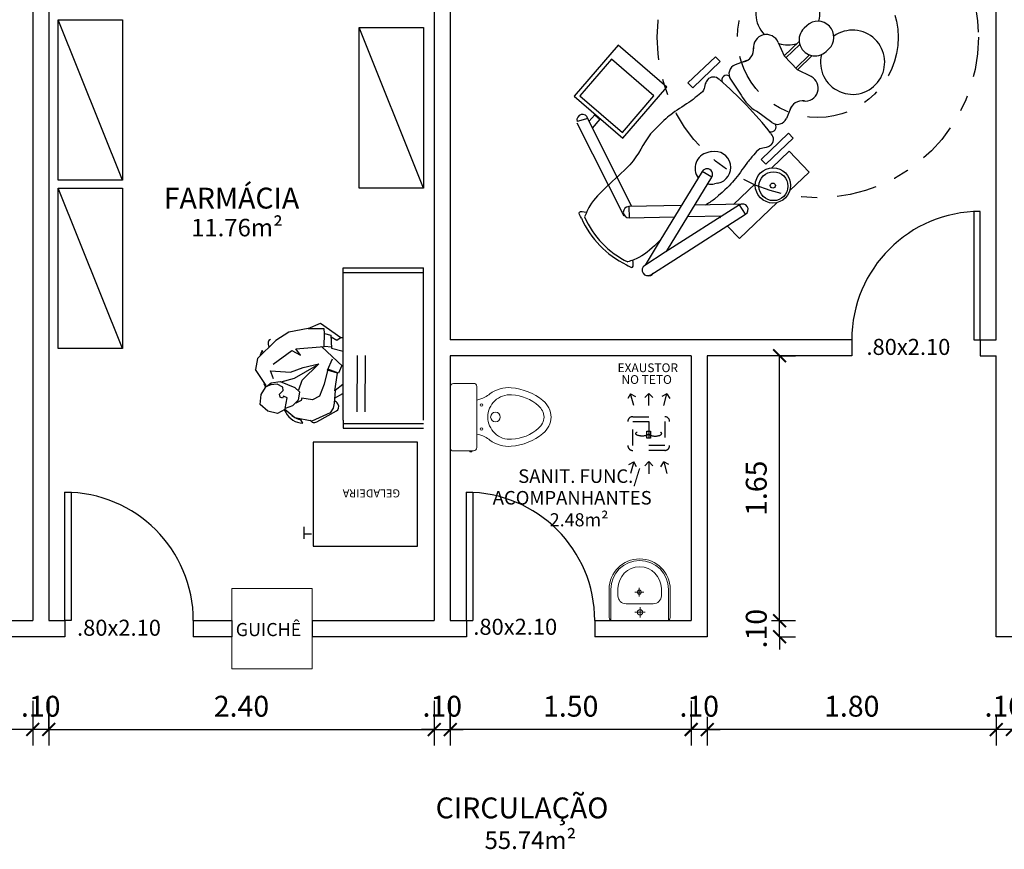
# Model space of a CAD drawing. Extents: x 561781.7 to 561873.2, y 8577889.2 to 8577951.7.
# Drawn here: x 561799.4 to 561805.5, y 8577929 to 8577934.1 of the extents above; entities that cross this region are included whole.
import ezdxf

# ---------------------------------------------------------------- set-up
doc = ezdxf.new("R2010")
doc.units = 0
doc.header["$MEASUREMENT"] = 0
doc.header["$PDMODE"] = 34
doc.header["$PDSIZE"] = 0.2
for name, pattern in [('DASHDOT2', [0.5, 0.25, -0.125, 0, -0.125]), ('HIDDEN', [0.375, 0.25, -0.125]), ('LIN0', [0])]:
    doc.linetypes.add(name, pattern=pattern)
doc.layers.get('0').update_dxf_attribs({"linetype": 'CONTINUOUS'})
doc.layers.get('Defpoints').update_dxf_attribs({"linetype": 'CONTINUOUS'})
for name, color, linetype in [('2', 2, 'CONTINUOUS'), ('3', 3, 'CONTINUOUS'), ('COTA', 2, 'LIN0'), ('DIVISORIA', 3, 'CONTINUOUS'), ('EQUIP', 7, 'CONTINUOUS'), ('EQUIP_I', 13, 'CONTINUOUS'), ('MOBIL', 7, 'CONTINUOUS'), ('MOBILHA', 8, 'CONTINUOUS'), ('painel_ext', 3, 'CONTINUOUS'), ('TEXTO', 3, 'CONTINUOUS'), ('TEXTO-80', 8, 'CONTINUOUS')]:
    doc.layers.add(name, color=color, linetype=linetype)
doc.layers.add('A-LOUCAS', color=2, linetype='CONTINUOUS', lineweight=5)
doc.layers.add('ESQUADRIAS', color=3, linetype='CONTINUOUS', lineweight=25)
doc.styles.add('ARIAL', font='arial.ttf')
doc.styles.add('ROMANS', font='romans.shx', dxfattribs={"height": 0.00775})
doc.styles.get("Standard").update_dxf_attribs({"font": 'romans.shx', "height": 0.13})
doc.dimstyles.new('1-50', dxfattribs={"dimtxt": 0.15, "dimasz": 0.08, "dimexe": 0.1, "dimexo": 0.5, "dimgap": 0.08, "dimtad": 1, "dimzin": 4, "dimdsep": 46, "dimtxsty": 'Standard', "dimblk": 'ARCHTICK', "dimcen": 0.1, "dimclrd": 8, "dimclre": 8, "dimclrt": 256, "dimadec": 0, "dimazin": 1, "dimtfac": 1, "dimtix": 1, "dimtmove": 0, "dimatfit": 0, "dimfxl": 0.2, "dimfxlon": 1, "dimtolj": 1, "dimtzin": 0, "dimarcsym": 1})

# ---------------------------------------------------------------- blocks, each defined once
blk = doc.blocks.new('LAVATÓRIO_LOUÇA_C_TORNEIRA')
for p, q in [((-190, 20), (-190, 195)), ((-180, 2.7), (-180, 195)), ((-135, 155), (-135, 200)), ((2.4, 205), (2.4, 150)), ((135, 200), (135, 155)), ((180, 195), (180, 2.7)), ((190, 195), (190, 20)), ((29.9, 177.5), (-25.1, 177.5)), ((85, 105), (-85, 105)), ((-2.4, 83.5), (-2.4, 20.5)), ((170, 0), (-170, 0)), ((29.1, 52), (-33.9, 52))]:
    blk.add_line(p, q)
for centre, radius in [((2.4, 177.5), 12.5), ((-2.4, 52), 16.5)]:
    blk.add_circle(centre, radius)
for centre, radius, start, end in [((0, 195), 190, 0, 179.99999), ((0, 195), 180, 0, 179.99999), ((0, 200), 135, 0, 180), ((-85, 155), 50, 180, 270), ((85, 155), 50, 270, 0), ((-170, 20), 20, 180, 270), ((170, 20), 20, 270, 0)]:
    blk.add_arc(centre, radius, start, end)
at = {"layer": 'DIVISORIA', "flags": 1}
for tag, p in [('CUSTO', (-144.5, 44.7)), ('QTD', (-144.5, 11.7))]:
    blk.add_attdef(tag, p, '', height=16, dxfattribs=at)
blk = doc.blocks.new('VASO_SANITÁRIO_CONJUNTO')
at = {"linetype": 'Continuous'}
for p, q in [((0, 0), (-190, 0)), ((0, 0), (190, 0)), ((-211.7, -20.2), (-211.7, -145.2)), ((208.3, -20.2), (208.3, -145.2)), ((208.3, -121.5), (213.1, -121.5)), ((213.1, -121.5), (213.1, -135)), ((-1.7, -165.2), (-191.7, -165.2)), ((-1.7, -165.2), (188.3, -165.2)), ((208.3, -135), (213.1, -135)), ((215.1, -123.5), (215.1, -133))]:
    blk.add_line(p, q, dxfattribs=at)
for centre, radius in [((-76.7, -194.5), 7.5), ((73.3, -194.5), 7.5), ((-1.7, -281.4), 30)]:
    blk.add_circle(centre, radius, dxfattribs=at)
for centre, radius, start, end in [((-190.2, -20.2), 20, 90, 180), ((189.8, -20.2), 20, 0, 90), ((213.1, -123.5), 2, 0, 90), ((-191.7, -145.2), 20, 180, 270), ((-249.4, -143.5), 143.2, 329.99994, 351.29603), ((246, -143.5), 143.2, 188.70397, 210.00006), ((188.3, -145.2), 20, 270, 0), ((213.1, -133), 2, 270, 0), ((-331, -105.8), 232.9, 322.65058, 332.00982), ((-1.7, -372.7), 138.9, 89.98477, 183.78479), ((-1.7, -372.7), 138.9, 356.21521, 90.01523), ((327.7, -105.8), 232.9, 207.99018, 217.34942), ((11.8, -364.5), 196.6, 143.32887, 184.4554), ((-15.2, -364.5), 196.6, 355.5446, 36.67114), ((186.3, -345.1), 372.1, 185.35466, 218.61704), ((133, -367.5), 273.7, 183.00573, 221.90969), ((-136.4, -367.5), 273.7, 318.09031, 356.99428), ((-189.7, -345.1), 372.1, 321.38296, 354.64534), ((5, -484.6), 100.3, 219.83142, 266.17402), ((-8.3, -484.8), 100.1, 273.8225, 320.21337), ((8.7, -480.2), 149.1, 220.62796, 266.00757), ((-12.1, -480.2), 149.1, 273.99243, 319.37205)]:
    blk.add_arc(centre, radius, start, end, dxfattribs=at)
at = {"layer": 'DIVISORIA', "flags": 1}
for tag, p in [('CUSTO', (0, -67.8)), ('QTD', (0, -92.3))]:
    blk.add_attdef(tag, p, '', height=2.5, dxfattribs=at)
blk = doc.blocks.new('_ArchTick')
at = {"color": 0, "linetype": 'ByBlock', "const_width": 0.15}
blk.add_lwpolyline([(-0.5, -0.5), (0.5, 0.5)], dxfattribs=at)
blk = doc.blocks.new('*D167')
at = {"layer": 'COTA', "color": 8, "lineweight": -2, "transparency": 16777216}
for p, q in [((561805.5351, 8577929.9043), (561805.5351, 8577929.6261)), ((561805.4351, 8577929.8043), (561805.4351, 8577929.6261)), ((561805.4351, 8577929.7261), (561805.3551, 8577929.7261)), ((561805.5351, 8577929.7261), (561805.4351, 8577929.7261)), ((561805.5351, 8577929.7261), (561805.6151, 8577929.7261))]:
    blk.add_line(p, q, dxfattribs=at)
at = {"layer": 'Defpoints', "color": 0, "transparency": 16777216}
for p in [(561805.5351, 8577930.4043), (561805.4351, 8577930.3043), (561805.4351, 8577929.7261)]:
    blk.add_point(p, dxfattribs=at)
at = {"layer": 'COTA', "color": 8, "lineweight": -2, "transparency": 16777216, "xscale": 0.07999999999999999, "yscale": 0.07999999999999999, "zscale": 0.07999999999999999}
blk.add_blockref('_ArchTick', (561805.4351, 8577929.7261), dxfattribs=at)
at = {"layer": 'COTA', "color": 8, "lineweight": -2, "transparency": 16777216, "xscale": 0.07999999999999999, "yscale": 0.07999999999999999, "zscale": 0.07999999999999999, "rotation": 180}
blk.add_blockref('_ArchTick', (561805.5351, 8577929.7261), dxfattribs=at)
at = {"layer": 'COTA', "transparency": 16777216, "insert": (561805.4851, 8577929.8711), "char_height": 0.13, "attachment_point": 5}
blk.add_mtext('\\A1;.10', dxfattribs=at)
blk = doc.blocks.new('*D168')
at = {"layer": 'COTA', "color": 8, "lineweight": -2, "transparency": 16777216}
for p, q in [((561803.6351, 8577929.8043), (561803.6351, 8577929.6261)), ((561805.4351, 8577929.8043), (561805.4351, 8577929.6261)), ((561805.4351, 8577929.7261), (561803.6351, 8577929.7261))]:
    blk.add_line(p, q, dxfattribs=at)
at = {"layer": 'Defpoints', "color": 0, "transparency": 16777216}
for p in [(561803.6351, 8577930.3043), (561805.4351, 8577930.3043), (561803.6351, 8577929.7261)]:
    blk.add_point(p, dxfattribs=at)
at = {"layer": 'COTA', "color": 8, "lineweight": -2, "transparency": 16777216, "xscale": 0.07999999999999999, "yscale": 0.07999999999999999, "zscale": 0.07999999999999999, "rotation": 180}
blk.add_blockref('_ArchTick', (561803.6351, 8577929.7261), dxfattribs=at)
at = {"layer": 'COTA', "color": 8, "lineweight": -2, "transparency": 16777216, "xscale": 0.07999999999999999, "yscale": 0.07999999999999999, "zscale": 0.07999999999999999}
blk.add_blockref('_ArchTick', (561805.4351, 8577929.7261), dxfattribs=at)
at = {"layer": 'COTA', "transparency": 16777216, "insert": (561804.5351, 8577929.8711), "char_height": 0.13, "attachment_point": 5}
blk.add_mtext('\\A1;1.80', dxfattribs=at)
blk = doc.blocks.new('*D169')
at = {"layer": 'COTA', "color": 8, "lineweight": -2, "transparency": 16777216}
for p, q in [((561803.5351, 8577929.9043), (561803.5351, 8577929.6261)), ((561803.6351, 8577929.8043), (561803.6351, 8577929.6261)), ((561803.5351, 8577929.7261), (561803.4551, 8577929.7261)), ((561803.6351, 8577929.7261), (561803.5351, 8577929.7261)), ((561803.6351, 8577929.7261), (561803.7151, 8577929.7261))]:
    blk.add_line(p, q, dxfattribs=at)
at = {"layer": 'Defpoints', "color": 0, "transparency": 16777216}
for p in [(561803.5351, 8577930.4043), (561803.6351, 8577930.3043), (561803.5351, 8577929.7261)]:
    blk.add_point(p, dxfattribs=at)
at = {"layer": 'COTA', "color": 8, "lineweight": -2, "transparency": 16777216, "xscale": 0.07999999999999999, "yscale": 0.07999999999999999, "zscale": 0.07999999999999999}
blk.add_blockref('_ArchTick', (561803.5351, 8577929.7261), dxfattribs=at)
at = {"layer": 'COTA', "color": 8, "lineweight": -2, "transparency": 16777216, "xscale": 0.07999999999999999, "yscale": 0.07999999999999999, "zscale": 0.07999999999999999, "rotation": 180}
blk.add_blockref('_ArchTick', (561803.6351, 8577929.7261), dxfattribs=at)
at = {"layer": 'COTA', "transparency": 16777216, "insert": (561803.5851, 8577929.8711), "char_height": 0.13, "attachment_point": 5}
blk.add_mtext('\\A1;.10', dxfattribs=at)
blk = doc.blocks.new('*D170')
at = {"layer": 'COTA', "color": 8, "lineweight": -2, "transparency": 16777216}
for p, q in [((561802.0351, 8577929.9043), (561802.0351, 8577929.6261)), ((561803.5351, 8577929.9043), (561803.5351, 8577929.6261)), ((561803.5351, 8577929.7261), (561802.0351, 8577929.7261))]:
    blk.add_line(p, q, dxfattribs=at)
at = {"layer": 'Defpoints', "color": 0, "transparency": 16777216}
for p in [(561802.0351, 8577930.4043), (561803.5351, 8577930.4043), (561802.0351, 8577929.7261)]:
    blk.add_point(p, dxfattribs=at)
at = {"layer": 'COTA', "color": 8, "lineweight": -2, "transparency": 16777216, "xscale": 0.07999999999999999, "yscale": 0.07999999999999999, "zscale": 0.07999999999999999, "rotation": 180}
blk.add_blockref('_ArchTick', (561802.0351, 8577929.7261), dxfattribs=at)
at = {"layer": 'COTA', "color": 8, "lineweight": -2, "transparency": 16777216, "xscale": 0.07999999999999999, "yscale": 0.07999999999999999, "zscale": 0.07999999999999999}
blk.add_blockref('_ArchTick', (561803.5351, 8577929.7261), dxfattribs=at)
at = {"layer": 'COTA', "transparency": 16777216, "insert": (561802.7851, 8577929.8711), "char_height": 0.13, "attachment_point": 5}
blk.add_mtext('\\A1;1.50', dxfattribs=at)
blk = doc.blocks.new('*D171')
at = {"layer": 'COTA', "color": 8, "lineweight": -2, "transparency": 16777216}
for p, q in [((561799.4351, 8577929.9043), (561799.4351, 8577929.6261)), ((561799.5351, 8577929.9043), (561799.5351, 8577929.6261)), ((561799.4351, 8577929.7261), (561799.3551, 8577929.7261)), ((561799.5351, 8577929.7261), (561799.4351, 8577929.7261)), ((561799.5351, 8577929.7261), (561799.6151, 8577929.7261))]:
    blk.add_line(p, q, dxfattribs=at)
at = {"layer": 'Defpoints', "color": 0, "transparency": 16777216}
for p in [(561799.4351, 8577930.4043), (561799.5351, 8577930.4043), (561799.4351, 8577929.7261)]:
    blk.add_point(p, dxfattribs=at)
at = {"layer": 'COTA', "color": 8, "lineweight": -2, "transparency": 16777216, "xscale": 0.07999999999999999, "yscale": 0.07999999999999999, "zscale": 0.07999999999999999}
blk.add_blockref('_ArchTick', (561799.4351, 8577929.7261), dxfattribs=at)
at = {"layer": 'COTA', "color": 8, "lineweight": -2, "transparency": 16777216, "xscale": 0.07999999999999999, "yscale": 0.07999999999999999, "zscale": 0.07999999999999999, "rotation": 180}
blk.add_blockref('_ArchTick', (561799.5351, 8577929.7261), dxfattribs=at)
at = {"layer": 'COTA', "transparency": 16777216, "insert": (561799.4851, 8577929.8711), "char_height": 0.13, "attachment_point": 5}
blk.add_mtext('\\A1;.10', dxfattribs=at)
blk = doc.blocks.new('*D172')
at = {"layer": 'COTA', "color": 8, "lineweight": -2, "transparency": 16777216}
for p, q in [((561797.0351, 8577929.9043), (561797.0351, 8577929.6261)), ((561799.4351, 8577929.9043), (561799.4351, 8577929.6261)), ((561799.4351, 8577929.7261), (561797.0351, 8577929.7261))]:
    blk.add_line(p, q, dxfattribs=at)
at = {"layer": 'Defpoints', "color": 0, "transparency": 16777216}
for p in [(561797.0351, 8577930.4043), (561799.4351, 8577930.4043), (561797.0351, 8577929.7261)]:
    blk.add_point(p, dxfattribs=at)
at = {"layer": 'COTA', "color": 8, "lineweight": -2, "transparency": 16777216, "xscale": 0.07999999999999999, "yscale": 0.07999999999999999, "zscale": 0.07999999999999999, "rotation": 180}
blk.add_blockref('_ArchTick', (561797.0351, 8577929.7261), dxfattribs=at)
at = {"layer": 'COTA', "color": 8, "lineweight": -2, "transparency": 16777216, "xscale": 0.07999999999999999, "yscale": 0.07999999999999999, "zscale": 0.07999999999999999}
blk.add_blockref('_ArchTick', (561799.4351, 8577929.7261), dxfattribs=at)
at = {"layer": 'COTA', "transparency": 16777216, "insert": (561798.2351, 8577929.8711), "char_height": 0.13, "attachment_point": 5}
blk.add_mtext('\\A1;2.40', dxfattribs=at)
blk = doc.blocks.new('*D59')
at = {"layer": 'COTA', "color": 8, "lineweight": -2, "transparency": 16777216}
for p, q in [((561804.0855, 8577930.4043), (561804.0855, 8577930.4843)), ((561804.0351, 8577930.4043), (561804.1855, 8577930.4043)), ((561804.0855, 8577930.3043), (561804.0855, 8577930.4043)), ((561804.0855, 8577930.3043), (561804.1855, 8577930.3043)), ((561804.0855, 8577930.3043), (561804.0855, 8577930.2243))]:
    blk.add_line(p, q, dxfattribs=at)
at = {"layer": 'Defpoints', "color": 0, "transparency": 16777216}
for p in [(561803.5351, 8577930.4043), (561804.0855, 8577930.4043), (561803.6351, 8577930.3043)]:
    blk.add_point(p, dxfattribs=at)
at = {"layer": 'COTA', "color": 8, "lineweight": -2, "transparency": 16777216, "xscale": 0.07999999999999999, "yscale": 0.07999999999999999, "zscale": 0.07999999999999999}
for p, rotation in [((561804.0855, 8577930.4043), 270), ((561804.0855, 8577930.3043), 90)]:
    blk.add_blockref('_ArchTick', p, dxfattribs=dict(at, rotation=rotation))
at = {"layer": 'COTA', "transparency": 16777216, "insert": (561803.9405, 8577930.3543), "char_height": 0.13, "attachment_point": 5, "rotation": 90}
blk.add_mtext('\\A1;.10', dxfattribs=at)
blk = doc.blocks.new('*D175')
at = {"layer": 'COTA', "color": 8, "lineweight": -2, "transparency": 16777216}
for p, q in [((561804.0855, 8577932.0543), (561804.1855, 8577932.0543)), ((561804.0855, 8577930.4043), (561804.0855, 8577932.0543)), ((561804.0351, 8577930.4043), (561804.1855, 8577930.4043))]:
    blk.add_line(p, q, dxfattribs=at)
at = {"layer": 'Defpoints', "color": 0, "transparency": 16777216}
for p in [(561804.0851, 8577932.0543), (561804.0855, 8577932.0543), (561803.5351, 8577930.4043)]:
    blk.add_point(p, dxfattribs=at)
at = {"layer": 'COTA', "color": 8, "lineweight": -2, "transparency": 16777216, "xscale": 0.07999999999999999, "yscale": 0.07999999999999999, "zscale": 0.07999999999999999}
for p, rotation in [((561804.0855, 8577932.0543), 90), ((561804.0855, 8577930.4043), 270)]:
    blk.add_blockref('_ArchTick', p, dxfattribs=dict(at, rotation=rotation))
at = {"layer": 'COTA', "transparency": 16777216, "insert": (561803.9405, 8577931.2293), "char_height": 0.13, "attachment_point": 5, "rotation": 90}
blk.add_mtext('\\A1;1.65', dxfattribs=at)
blk = doc.blocks.new('*D301')
at = {"layer": 'COTA', "color": 8, "lineweight": -2, "transparency": 16777216}
for p, q in [((561801.9351, 8577929.9043), (561801.9351, 8577929.6261)), ((561799.5351, 8577929.7261), (561799.5351, 8577929.8261)), ((561799.5351, 8577929.7261), (561801.9351, 8577929.7261))]:
    blk.add_line(p, q, dxfattribs=at)
at = {"layer": 'Defpoints', "color": 0, "transparency": 16777216}
for p in [(561801.9351, 8577930.4043), (561799.5351, 8577929.7261), (561801.9351, 8577929.7261)]:
    blk.add_point(p, dxfattribs=at)
at = {"layer": 'COTA', "color": 8, "lineweight": -2, "transparency": 16777216, "xscale": 0.07999999999999999, "yscale": 0.07999999999999999, "zscale": 0.07999999999999999, "rotation": 180}
blk.add_blockref('_ArchTick', (561799.5351, 8577929.7261), dxfattribs=at)
at = {"layer": 'COTA', "color": 8, "lineweight": -2, "transparency": 16777216, "xscale": 0.07999999999999999, "yscale": 0.07999999999999999, "zscale": 0.07999999999999999}
blk.add_blockref('_ArchTick', (561801.9351, 8577929.7261), dxfattribs=at)
at = {"layer": 'COTA', "transparency": 16777216, "insert": (561800.7351, 8577929.8711), "char_height": 0.13, "attachment_point": 5}
blk.add_mtext('\\A1;2.40', dxfattribs=at)
blk = doc.blocks.new('*D302')
at = {"layer": 'COTA', "color": 8, "lineweight": -2, "transparency": 16777216}
for p, q in [((561801.9351, 8577929.9043), (561801.9351, 8577929.6261)), ((561802.0351, 8577929.7261), (561802.0351, 8577929.8261)), ((561801.9351, 8577929.7261), (561801.8551, 8577929.7261)), ((561801.9351, 8577929.7261), (561802.0351, 8577929.7261)), ((561802.0351, 8577929.7261), (561802.1151, 8577929.7261))]:
    blk.add_line(p, q, dxfattribs=at)
at = {"layer": 'Defpoints', "color": 0, "transparency": 16777216}
for p in [(561801.9351, 8577930.4043), (561802.0351, 8577929.7261), (561802.0351, 8577929.7261)]:
    blk.add_point(p, dxfattribs=at)
at = {"layer": 'COTA', "color": 8, "lineweight": -2, "transparency": 16777216, "xscale": 0.07999999999999999, "yscale": 0.07999999999999999, "zscale": 0.07999999999999999}
blk.add_blockref('_ArchTick', (561801.9351, 8577929.7261), dxfattribs=at)
at = {"layer": 'COTA', "color": 8, "lineweight": -2, "transparency": 16777216, "xscale": 0.07999999999999999, "yscale": 0.07999999999999999, "zscale": 0.07999999999999999, "rotation": 180}
blk.add_blockref('_ArchTick', (561802.0351, 8577929.7261), dxfattribs=at)
at = {"layer": 'COTA', "transparency": 16777216, "insert": (561801.9851, 8577929.8711), "char_height": 0.13, "attachment_point": 5}
blk.add_mtext('\\A1;.10', dxfattribs=at)

msp = doc.modelspace()

# ---------------------------------------------------------------- linework, layer by layer
at = {"layer": '3'}
for p, q in [((561799.4351, 8577935.3043), (561799.4351, 8577930.4043)), ((561799.5351, 8577935.3043), (561799.5351, 8577930.4043)), ((561801.9351, 8577935.3043), (561801.9351, 8577930.4043)), ((561802.0351, 8577935.3043), (561802.0351, 8577932.1543)), ((561805.4351, 8577932.1543), (561805.4351, 8577935.3043)), ((561805.3351, 8577932.1543), (561805.4351, 8577932.1543)), ((561802.0351, 8577932.0543), (561802.0351, 8577930.4043)), ((561803.5351, 8577932.0543), (561803.5351, 8577930.4043)), ((561803.6351, 8577932.0543), (561803.6351, 8577930.3043)), ((561805.4351, 8577930.3043), (561805.4351, 8577932.0543)), ((561797.9351, 8577930.4043), (561799.4351, 8577930.4043)), ((561799.5351, 8577930.4043), (561799.6351, 8577930.4043)), ((561799.6351, 8577930.4043), (561799.6351, 8577930.3043)), ((561800.4351, 8577930.4043), (561800.4351, 8577930.3043)), ((561800.4351, 8577930.4043), (561800.6757, 8577930.4043)), ((561800.6757, 8577930.4043), (561800.6757, 8577930.3043)), ((561801.1757, 8577930.4043), (561801.9351, 8577930.4043)), ((561801.1757, 8577930.4043), (561801.1757, 8577930.3043)), ((561802.0351, 8577930.4043), (561802.1351, 8577930.4043)), ((561802.1351, 8577930.4043), (561802.1351, 8577930.3043)), ((561802.9351, 8577930.4043), (561802.9351, 8577930.3043)), ((561802.9351, 8577930.4043), (561803.5351, 8577930.4043)), ((561799.6351, 8577930.3043), (561797.9351, 8577930.3043)), ((561800.6757, 8577930.3043), (561800.4351, 8577930.3043)), ((561802.1351, 8577930.3043), (561801.1757, 8577930.3043)), ((561803.6351, 8577930.3043), (561802.9351, 8577930.3043)), ((561809.0351, 8577930.3043), (561805.4351, 8577930.3043))]:
    msp.add_line(p, q, dxfattribs=at)
for points in [[(561804.5351, 8577932.1543), (561802.0351, 8577932.1543)], [(561804.5351, 8577932.1543), (561804.5351, 8577932.0543)], [(561805.3351, 8577932.1543), (561805.3351, 8577932.0543)], [(561803.5351, 8577932.0543), (561802.0351, 8577932.0543)], [(561804.5351, 8577932.0543), (561803.6351, 8577932.0543)], [(561805.3351, 8577932.0543), (561805.4351, 8577932.0543)]]:
    msp.add_lwpolyline(points, dxfattribs=at)
at = {"layer": 'A-LOUCAS'}
msp.add_lwpolyline([(561801.1757, 8577930.1043), (561800.6757, 8577930.1043), (561800.6757, 8577930.6043), (561801.1757, 8577930.6043)], close=True, dxfattribs=at)
at = {"layer": 'EQUIP', "color": 8, "linetype": 'HIDDEN', "ltscale": 0.1}
msp.add_line((561803.2709, 8577931.645), (561803.2709, 8577931.495), dxfattribs=at)
msp.add_lwpolyline([(561803.1709, 8577931.645), (561803.3709, 8577931.645), (561803.3709, 8577931.495), (561803.1709, 8577931.495), (561803.1709, 8577931.645)], dxfattribs=at)
at = {"layer": 'EQUIP_I', "color": 8}
for p, q in [((561804.2112, 8577933.9952), (561804.1241, 8577933.912)), ((561804.2727, 8577933.9295), (561804.1863, 8577933.8469)), ((561803.6638, 8577933.167), (561803.6041, 8577933.2035)), ((561803.1467, 8577932.9845), (561803.1481, 8577932.9145)), ((561803.158, 8577931.8183, 0.405), (561803.1403, 8577931.7877, 0.405)), ((561803.1774, 8577931.7458, 0.405), (561803.158, 8577931.8183, 0.405)), ((561803.158, 8577931.8183, 0.405), (561803.1886, 8577931.8006, 0.405)), ((561803.2709, 8577931.82, 0.405), (561803.2459, 8577931.795, 0.405)), ((561803.2709, 8577931.82, 0.405), (561803.2959, 8577931.795, 0.405)), ((561803.2709, 8577931.745, 0.405), (561803.2709, 8577931.82, 0.405)), ((561803.3839, 8577931.8183, 0.405), (561803.3532, 8577931.8006, 0.405)), ((561803.3645, 8577931.7458, 0.405), (561803.3839, 8577931.8183, 0.405)), ((561803.3839, 8577931.8183, 0.405), (561803.4015, 8577931.7877, 0.405)), ((561803.1468, 8577931.3764, 0.405), (561803.1774, 8577931.3941, 0.405)), ((561803.1774, 8577931.3941, 0.405), (561803.158, 8577931.3217, 0.405)), ((561803.1951, 8577931.3635, 0.405), (561803.1774, 8577931.3941, 0.405)), ((561803.2709, 8577931.395, 0.405), (561803.2459, 8577931.37, 0.405)), ((561803.2709, 8577931.395, 0.405), (561803.2959, 8577931.37, 0.405)), ((561803.2709, 8577931.395, 0.405), (561803.2709, 8577931.32, 0.405)), ((561803.3468, 8577931.3635, 0.405), (561803.3645, 8577931.3941, 0.405)), ((561803.3645, 8577931.3941, 0.405), (561803.3839, 8577931.3217, 0.405)), ((561803.3951, 8577931.3764, 0.405), (561803.3645, 8577931.3941, 0.405))]:
    msp.add_line(p, q, dxfattribs=at)
msp.add_lwpolyline([(561802.8425, 8577933.675), (561803.1077, 8577933.4465), (561803.3035, 8577933.6738), (561803.0384, 8577933.9022)], close=True, dxfattribs=at)
at = {"layer": 'EQUIP_I', "color": 8, "linetype": 'HIDDEN', "ltscale": 0.1}
for points in [[(561803.1409, 8577931.645, -0.414213), (561803.1709, 8577931.675), (561803.3709, 8577931.675, -0.414212), (561803.4009, 8577931.645)], [(561803.4009, 8577931.495), (561803.4009, 8577931.495, -0.414214), (561803.3709, 8577931.465), (561803.1709, 8577931.465, -0.414214), (561803.1409, 8577931.495)]]:
    msp.add_lwpolyline(points, format="xyb", dxfattribs=at)
msp.add_lwpolyline([(561803.2597, 8577931.5845), (561803.2821, 8577931.5845), (561803.2821, 8577931.5416), (561803.2597, 8577931.5416)], close=True, dxfattribs=at)
at = {"layer": 'EQUIP_I', "color": 8}
for centre, radius in [((561804.0475, 8577933.1114), 0.09), ((561804.0436, 8577933.1154), 0.0159)]:
    msp.add_circle(centre, radius, dxfattribs=at)
at = {"layer": 'EQUIP_I', "color": 8, "linetype": 'HIDDEN', "ltscale": 0.1}
msp.add_ellipse((561803.2307, 8577931.57), major_axis=(0.0403, 0), ratio=0.385108, dxfattribs=at)
at = {"layer": 'EQUIP_I', "color": 8, "linetype": 'HIDDEN', "ltscale": 0.1, "extrusion": (0, 0, -1)}
msp.add_ellipse((561803.3112, 8577931.57), major_axis=(-0.0403, 0), ratio=0.385108, dxfattribs=at)
at = {"layer": 'ESQUADRIAS', "color": 1}
for centre, start, end in [((561805.3351, 8577932.1543), 90, 180), ((561799.6351, 8577930.4043), 0, 90), ((561802.1351, 8577930.4043), 0, 90)]:
    msp.add_arc(centre, 0.8, start, end, dxfattribs=at)
at = {"layer": 'MOBIL', "color": 8}
for p, q in [((561804.2546, 8577934.1114), (561804.2384, 8577934.0959)), ((561804.0775, 8577934.0076), (561804.1138, 8577933.9228)), ((561804.2077, 8577934.0126), (561804.1138, 8577933.9228)), ((561804.1138, 8577933.9228), (561804.1552, 8577933.8795)), ((561804.2896, 8577933.9249), (561804.1967, 8577933.8361)), ((561804.3928, 8577933.9668), (561804.3766, 8577933.9514)), ((561803.8827, 8577933.8939), (561803.8095, 8577933.8668)), ((561804.1967, 8577933.8361), (561804.1552, 8577933.8795)), ((561804.2815, 8577933.7944), (561804.1967, 8577933.8361)), ((561803.7804, 8577933.7774), (561803.8459, 8577933.6785)), ((561804.0376, 8577933.5083), (561803.9417, 8577933.5782)), ((561804.1586, 8577933.6052), (561804.1282, 8577933.5334)), ((561802.824, 8577933.507), (561803.1156, 8577932.9275)), ((561802.8925, 8577933.5334), (561802.8249, 8577933.5155)), ((561803.1651, 8577932.9849), (561802.8866, 8577933.5385)), ((561803.6599, 8577933.3284), (561803.6387, 8577933.3211)), ((561804.145, 8577933.3296), (561804.0369, 8577933.2263)), ((561804.2694, 8577933.1995), (561804.145, 8577933.3296)), ((561803.6041, 8577933.2035), (561803.3181, 8577932.7345)), ((561804.1498, 8577933.0852), (561804.2694, 8577933.1995)), ((561803.3879, 8577932.7145), (561803.6638, 8577933.167)), ((561803.7021, 8577933.1301), (561803.6802, 8577933.1254)), ((561803.9351, 8577933.1289), (561803.7978, 8577932.9977)), ((561803.8359, 8577932.9952), (561803.373, 8577932.6994)), ((561803.8466, 8577932.9987), (561803.5576, 8577932.9928)), ((561803.8357, 8577932.7849), (561804.0709, 8577933.0098)), ((561803.8736, 8577932.9362), (561803.8359, 8577932.9952)), ((561803.4746, 8577932.9912), (561803.1467, 8577932.9845)), ((561803.4269, 8577932.6508), (561803.8736, 8577932.9362)), ((561803.1481, 8577932.9145), (561803.4314, 8577932.9203)), ((561803.5144, 8577932.922), (561803.728, 8577932.9263)), ((561803.7229, 8577932.9262), (561803.7113, 8577932.915)), ((561803.7602, 8577932.8638), (561803.8357, 8577932.7849)), ((561803.373, 8577932.6994), (561803.246, 8577932.6183)), ((561803.3181, 8577932.7345), (561803.248, 8577932.6195)), ((561803.3823, 8577932.7054), (561803.3879, 8577932.7145)), ((561803.2837, 8577932.5593), (561803.4269, 8577932.6508))]:
    msp.add_line(p, q, dxfattribs=at)
for points in [[(561802.807, 8577933.6716), (561803.1101, 8577933.4105), (561803.3842, 8577933.7287), (561803.0812, 8577933.9898)], [(561803.6862, 8577933.9183), (561803.7154, 8577933.8877), (561803.5446, 8577933.7245), (561803.5154, 8577933.755)], [(561804.1415, 8577933.4419), (561804.1707, 8577933.4114), (561803.9999, 8577933.2481), (561803.9707, 8577933.2787)]]:
    msp.add_lwpolyline(points, close=True, dxfattribs=at)
msp.add_lwpolyline([(561802.8985, 8577933.515), (561802.9345, 8577933.5567), (561802.9665, 8577933.5292), (561802.919, 8577933.474)], dxfattribs=at)
at = {"layer": 'MOBIL', "color": 8, "linetype": 'DASHDOT2'}
for radius in [1, 0.5]:
    msp.add_circle((561804.3237, 8577934.0391), radius, dxfattribs=at)
at = {"layer": 'MOBIL', "color": 8}
msp.add_circle((561804.0444, 8577933.1165), 0.11, dxfattribs=at)
for centre, radius, start, end in [((561804.1373, 8577934.1917), 0.2, 344.69666, 223.01399), ((561804.3237, 8577934.0391), 0.1, 313.70445, 133.70445), ((561804.0037, 8577933.9761), 0.0802, 23.18155, 187.01329), ((561804.3071, 8577934.0233), 0.1, 133.4305, 313.9784), ((561804.5403, 8577933.8837), 0.2, 166.27039, 125.75514), ((561804.1373, 8577934.1917), 0.2, 253.59107, 286.64874), ((561803.8442, 8577933.964), 0.08, 281.98462, 7.25049), ((561803.8304, 8577933.8105), 0.06, 110.37455, 213.50415), ((561803.674, 8577933.7418), 0.05, 43.70445, 139.05229), ((561803.7543, 8577933.7752), 0.0279, 50.6114, 213.67081), ((561804.2461, 8577933.7224), 0.0802, 260.39561, 63.83664), ((561802.0926, 8577931.9081), 2.4716, 38.3009, 49.108), ((561804.0838, 8577933.8099), 0.2718, 208.92562, 238.48327), ((561804.2269, 8577933.5636), 0.08, 80.15841, 165.42428), ((561802.8587, 8577933.5245), 0.035, 14.8301, 194.8301), ((561804.0323, 8577933.4811), 0.0317, 257.13188, 33.18457), ((561804.0729, 8577933.5568), 0.06, 233.90475, 337.03435), ((561803.9974, 8577933.4035), 0.05, 308.35661, 43.70445), ((561803.659, 8577933.2232), 0.1, 101.68373, 217.13958), ((561803.6814, 8577933.2279), 0.1, 281.95768, 101.95768), ((561803.6339, 8577933.1852), 0.035, 328.62726, 148.62726), ((561803.659, 8577933.2232), 0.1, 258.12021, 282.23163), ((561803.8547, 8577932.9657), 0.035, 302.58377, 122.58377), ((561803.1474, 8577932.9495), 0.035, 91.16182, 271.16182), ((561803.3884, 8577933.1486), 0.586, 203.8538, 244.07134), ((561803.3884, 8577933.1486), 0.5659, 203.8538, 244.07134), ((561803.2649, 8577932.5888), 0.035, 122.58377, 302.58377), ((561803.2695, 8577932.5876), 0.035, 251.86043, 328.62726)]:
    msp.add_arc(centre, radius, start, end, dxfattribs=at)
for points, knots in [([(561803.6363, 8577933.7746), (561803.6311, 8577933.7663), (561803.6196, 8577933.7465), (561803.6168, 8577933.7031), (561803.5681, 8577933.6721), (561803.5391, 8577933.6441), (561803.5199, 8577933.6331)], [0.0058978, 0.0058978, 0.0058978, 0.0058978, 0.0348757, 0.0744318, 0.1275637, 0.1951198, 0.1951198, 0.1951198, 0.1951198]), ([(561803.5199, 8577933.6331), (561803.4816, 8577933.6087), (561803.4099, 8577933.5607), (561803.3599, 8577933.5185), (561803.2828, 8577933.4368)], [0.194858, 0.194858, 0.194858, 0.194858, 0.2745906, 0.3373961, 0.3373961, 0.3373961, 0.3373961]), ([(561804.0284, 8577933.3643), (561804.0199, 8577933.3595), (561803.9996, 8577933.3489), (561803.9561, 8577933.3481), (561803.9229, 8577933.3009), (561803.8937, 8577933.2731), (561803.8818, 8577933.2544)], [0.0058978, 0.0058978, 0.0058978, 0.0058978, 0.0348757, 0.0744318, 0.1275637, 0.1951198, 0.1951198, 0.1951198, 0.1951198]), ([(561803.1539, 8577933.244), (561803.106, 8577933.1989), (561803.0193, 8577933.117), (561802.9218, 8577933.0262), (561802.8846, 8577932.9532), (561802.8784, 8577932.9317), (561802.8708, 8577932.9197)], [0, 0, 0, 0, 0.1975558, 0.358133, 0.3977863, 0.4347663, 0.4347663, 0.4347663, 0.4347663]), ([(561803.8818, 8577933.2544), (561803.8557, 8577933.2173), (561803.802, 8577933.1444), (561803.7558, 8577933.0951), (561803.6798, 8577933.0299)], [0.194858, 0.194858, 0.194858, 0.194858, 0.2745906, 0.3444113, 0.3444113, 0.3444113, 0.3444113]), ([(561802.8525, 8577932.9116), (561802.8434, 8577932.9276), (561802.8246, 8577932.9606), (561802.8667, 8577932.9524), (561802.883, 8577932.9498), (561802.8832, 8577932.9497)], [0, 0, 0, 0, 0.04050652, 0.08353273, 0.08426121, 0.08426121, 0.08426121, 0.08426121]), ([(561803.3442, 8577932.7773), (561803.3412, 8577932.7744), (561803.2997, 8577932.734), (561803.2488, 8577932.684), (561803.1742, 8577932.6502), (561803.1524, 8577932.645), (561803.141, 8577932.6396)], [0.1848433, 0.1848433, 0.1848433, 0.1848433, 0.1975558, 0.358133, 0.3977863, 0.4347663, 0.4347663, 0.4347663, 0.4347663]), ([(561803.1322, 8577932.6216), (561803.1478, 8577932.6118), (561803.1799, 8577932.5916), (561803.1736, 8577932.6339), (561803.1717, 8577932.6503), (561803.1717, 8577932.6506)], [0, 0, 0, 0, 0.04050652, 0.08353273, 0.08426121, 0.08426121, 0.08426121, 0.08426121])]:
    msp.add_open_spline(points, degree=3, knots=knots, dxfattribs=at)
for points in [[(561803.2828, 8577933.4368), (561803.2315, 8577933.3702), (561803.2129, 8577933.3124), (561803.1535, 8577933.2443)], [(561803.6798, 8577933.0299), (561803.6602, 8577933.0158), (561803.6415, 8577933.0045), (561803.6231, 8577932.9942)]]:
    msp.add_open_spline(points, degree=3, dxfattribs=at)
at = {"layer": 'MOBILHA'}
for p, q in [((561799.594, 8577934.149), (561799.994, 8577934.149)), ((561799.594, 8577933.149), (561799.594, 8577934.149)), ((561799.994, 8577933.149), (561799.594, 8577934.149)), ((561799.994, 8577934.149), (561799.994, 8577933.149)), ((561799.994, 8577934.149), (561799.994, 8577933.149)), ((561801.4685, 8577934.0994), (561801.8685, 8577934.0994)), ((561801.4685, 8577933.0994), (561801.4685, 8577934.0994)), ((561801.8685, 8577933.0994), (561801.4685, 8577934.0994)), ((561801.8685, 8577934.0994), (561801.8685, 8577933.0994)), ((561801.8685, 8577934.0994), (561801.8685, 8577933.0994)), ((561799.994, 8577933.149), (561799.594, 8577933.149)), ((561799.594, 8577933.0994), (561799.994, 8577933.0994)), ((561799.594, 8577932.0994), (561799.594, 8577933.0994)), ((561799.994, 8577932.0994), (561799.594, 8577933.0994)), ((561799.994, 8577933.0994), (561799.994, 8577932.0994)), ((561799.994, 8577933.0994), (561799.994, 8577932.0994)), ((561801.8685, 8577933.0994), (561801.4685, 8577933.0994)), ((561801.3677, 8577931.6536), (561801.3688, 8577932.6036)), ((561801.368, 8577932.6028), (561801.8686, 8577932.6032)), ((561801.368, 8577932.5736), (561801.8677, 8577932.5732)), ((561801.8675, 8577931.6532), (561801.8686, 8577932.6032)), ((561801.1501, 8577932.2254), (561801.226, 8577932.2585)), ((561801.2506, 8577932.2232), (561801.1512, 8577932.2236)), ((561801.226, 8577932.2585), (561801.3526, 8577932.1687)), ((561801.2516, 8577932.1947), (561801.2506, 8577932.2232)), ((561800.8354, 8577932.0373), (561800.9486, 8577932.1496)), ((561801.2494, 8577932.1135), (561801.2527, 8577932.193)), ((561801.2527, 8577932.193), (561801.2922, 8577932.184)), ((561801.2922, 8577932.184), (561801.2957, 8577932.1015)), ((561801.3277, 8577932.1506), (561801.2935, 8577932.1703)), ((561801.3554, 8577932.168), (561801.3277, 8577932.1506)), ((561801.3526, 8577932.1687), (561801.3683, 8577932.1687)), ((561799.994, 8577932.0994), (561799.594, 8577932.0994)), ((561800.8709, 8577932.0725), (561800.8627, 8577932.087)), ((561800.9037, 8577932.1162), (561800.9061, 8577932.1119)), ((561800.9328, 8577932.0017), (561801.0476, 8577932.0883)), ((561801.0476, 8577932.0883), (561801.103, 8577932.0578)), ((561801.0734, 8577932.0973), (561801.2494, 8577932.1135)), ((561801.103, 8577932.0578), (561801.0734, 8577932.0973)), ((561801.367, 8577931.988), (561801.2331, 8577932.112)), ((561801.2959, 8577932.1088), (561801.2522, 8577932.1129)), ((561801.2957, 8577932.1015), (561801.3677, 8577932.0826)), ((561801.2705, 8577931.9646), (561801.3013, 8577932.0348)), ((561800.8878, 8577931.8693), (561800.8228, 8577931.9688)), ((561800.9147, 8577931.9612), (561801.0406, 8577931.9532)), ((561800.9343, 8577931.9107), (561800.9147, 8577931.9612)), ((561801.0406, 8577931.9532), (561801.1198, 8577931.9812)), ((561801.0646, 8577931.9151), (561801.2013, 8577931.9938)), ((561801.1137, 8577931.9024), (561801.2169, 8577932.0036)), ((561801.1198, 8577931.9812), (561801.2169, 8577932.0036)), ((561801.2735, 8577931.9713), (561801.2494, 8577931.8788)), ((561801.333, 8577931.9458), (561801.2705, 8577931.9646)), ((561801.3393, 8577931.9474), (561801.2735, 8577931.9713)), ((561801.3581, 8577931.9906), (561801.3393, 8577931.9474)), ((561800.9201, 8577931.8872), (561800.9765, 8577931.8936)), ((561800.9765, 8577931.8936), (561801.0676, 8577931.8564)), ((561800.9822, 8577931.8923), (561801.0646, 8577931.9151)), ((561801.0911, 8577931.8422), (561801.1137, 8577931.9024)), ((561801.3171, 8577931.8366), (561801.333, 8577931.9458)), ((561800.8573, 8577931.8139), (561800.8835, 8577931.8569)), ((561800.8781, 8577931.8841), (561800.8745, 8577931.882)), ((561800.8745, 8577931.882), (561800.8845, 8577931.86)), ((561800.8835, 8577931.8569), (561800.8878, 8577931.8693)), ((561800.8911, 8577931.8641), (561800.9201, 8577931.8872)), ((561800.9169, 8577931.8731), (561800.8911, 8577931.8641)), ((561800.9579, 8577931.8771), (561800.9169, 8577931.8731)), ((561800.9927, 8577931.8602), (561800.9579, 8577931.8771)), ((561800.9722, 8577931.8159), (561800.9938, 8577931.8391)), ((561800.9938, 8577931.8391), (561800.9927, 8577931.8602)), ((561801.0676, 8577931.8564), (561801.0959, 8577931.8307)), ((561801.0959, 8577931.8307), (561801.0882, 8577931.7774)), ((561801.2494, 8577931.8788), (561801.2201, 8577931.8023)), ((561801.3188, 8577931.8377), (561801.3118, 8577931.7605)), ((561801.3662, 8577931.8759), (561801.3188, 8577931.8377)), ((561800.8506, 8577931.7515), (561800.8573, 8577931.8139)), ((561800.9768, 8577931.797), (561800.9722, 8577931.8159)), ((561800.9903, 8577931.7909), (561800.9768, 8577931.797)), ((561800.9974, 8577931.8027), (561800.9903, 8577931.7909)), ((561801.0187, 8577931.7918), (561800.9974, 8577931.8027)), ((561801.0067, 8577931.7262), (561801.0187, 8577931.7918)), ((561801.0882, 8577931.7774), (561801.052, 8577931.7426)), ((561801.1058, 8577931.7764), (561801.0724, 8577931.7603)), ((561801.1107, 8577931.7916), (561801.1058, 8577931.7764)), ((561801.1763, 8577931.7796), (561801.1107, 8577931.7916)), ((561801.2201, 8577931.8023), (561801.1763, 8577931.7796)), ((561801.3145, 8577931.7905), (561801.3658, 8577931.8193)), ((561800.8989, 8577931.7093), (561800.8506, 8577931.7515)), ((561800.9582, 8577931.6957), (561800.8989, 8577931.7093)), ((561801.0054, 8577931.7206), (561800.9582, 8577931.6957)), ((561801.0008, 8577931.7181), (561801.0107, 8577931.7005)), ((561801.0677, 8577931.6677), (561801.0054, 8577931.7206)), ((561801.052, 8577931.7426), (561801.0067, 8577931.7262)), ((561801.2037, 8577931.6424), (561801.3258, 8577931.7109)), ((561801.3056, 8577931.7278), (561801.2873, 8577931.6993)), ((561801.3118, 8577931.7605), (561801.3056, 8577931.7278)), ((561801.3373, 8577931.7517), (561801.3349, 8577931.7561)), ((561801.1736, 8577931.6469), (561801.0677, 8577931.6677)), ((561801.1166, 8577931.6342), (561801.1045, 8577931.6558)), ((561801.2873, 8577931.6993), (561801.1736, 8577931.6469)), ((561801.368, 8577931.6536), (561801.368, 8577931.6036)), ((561801.368, 8577931.6336), (561801.8677, 8577931.6332)), ((561801.368, 8577931.6036), (561801.8677, 8577931.6032)), ((561801.1252, 8577930.9131), (561801.1252, 8577930.9896)), ((561801.1252, 8577930.9448), (561801.1704, 8577930.9448))]:
    msp.add_line(p, q, dxfattribs=at)
at = {"layer": 'MOBILHA', "linetype": 'Continuous', "ltscale": 2}
for p, q in [((561801.4558, 8577931.7062), (561801.4572, 8577932.0562)), ((561801.5058, 8577931.7058), (561801.5072, 8577932.0558))]:
    msp.add_line(p, q, dxfattribs=at)
at = {"layer": 'MOBILHA'}
for points in [[(561801.1501, 8577932.2254), (561801.0306, 8577932.2023), (561800.9486, 8577932.1496)], [(561800.8354, 8577932.0373), (561800.8228, 8577931.9688)]]:
    msp.add_lwpolyline(points, dxfattribs=at)
msp.add_lwpolyline([(561801.1815, 8577931.5174), (561801.1815, 8577930.8674), (561801.8315, 8577930.8674), (561801.8315, 8577931.5174)], close=True, dxfattribs=at)
for centre, radius, start, end in [((561800.9299, 8577932.1309), 0.03, 119.27587, 209.27587), ((561800.9774, 8577932.0257), 0.13, 151.85484, 168.45377), ((561801.3087, 8577931.7414), 0.03, 29.27587, 82.24224), ((561801.3112, 8577931.7371), 0.03, 299.27587, 29.27587), ((561801.1241, 8577931.764), 0.13, 209.27587, 266.6969), ((561801.1241, 8577931.764), 0.11, 227.21987, 259.75467), ((561801.189, 8577931.6686), 0.03, 209.27587, 299.27587)]:
    msp.add_arc(centre, radius, start, end, dxfattribs=at)
at = {"layer": 'painel_ext', "linetype": 'Continuous'}
for p, q in [((561805.2951, 8577932.1543), (561805.3351, 8577932.1543)), ((561799.6751, 8577930.4043), (561799.6351, 8577930.4043)), ((561802.1351, 8577930.4043), (561802.1751, 8577930.4043))]:
    msp.add_line(p, q, dxfattribs=at)
for points in [[(561805.3351, 8577932.1543), (561805.3351, 8577932.9543), (561805.2951, 8577932.9543), (561805.2951, 8577932.1543)], [(561799.6351, 8577930.4043), (561799.6351, 8577931.2043), (561799.6751, 8577931.2043), (561799.6751, 8577930.4043)], [(561802.1351, 8577930.4043), (561802.1351, 8577931.2043), (561802.1751, 8577931.2043), (561802.1751, 8577930.4043)]]:
    msp.add_lwpolyline(points, dxfattribs=at)

# ---------------------------------------------------------------- block references
at = {"layer": 'A-LOUCAS', "linetype": 'Continuous', "xscale": -0.001000000163912773, "yscale": 0.001000000163912773, "zscale": 0.001000000000001222, "rotation": 90}
msp.add_blockref('VASO_SANITÁRIO_CONJUNTO', (561802.0351, 8577931.6713), dxfattribs=at)
at = {"layer": 'A-LOUCAS', "linetype": 'Continuous', "xscale": -0.001000000163912773, "yscale": 0.001000000163912773, "zscale": 0.001000000000001222}
msp.add_blockref('LAVATÓRIO_LOUÇA_C_TORNEIRA', (561803.2144, 8577930.4043), dxfattribs=at)

# ---------------------------------------------------------------- texts
at = {"layer": '2', "style": 'ARIAL'}
for s, height, p in [('11.76m²', 0.1092, (561800.4213, 8577932.7988)), ('2.48m²', 0.0817, (561802.6545, 8577930.9919)), ('GUICHÊ', 0.0817, (561800.6993, 8577930.308)), ('55.74m²', 0.1092, (561802.2487, 8577928.9814))]:
    msp.add_text(s, height=height, dxfattribs=at).set_placement(p)
at = {"layer": 'MOBILHA', "style": 'ROMANS'}
msp.add_text('GELADEIRA', height=0.05, rotation=180, dxfattribs=at).set_placement((561801.7225, 8577931.2224))
at = {"layer": 'TEXTO', "style": 'ARIAL'}
for s, height, p in [('FARMÁCIA', 0.13, (561800.2514, 8577932.9721)), ('SANIT. FUNC./', 0.084289, (561802.458, 8577931.2627)), ('ACOMPANHANTES', 0.084289, (561802.2994, 8577931.1279)), ('CIRCULAÇÃO', 0.13, (561801.9441, 8577929.1724))]:
    msp.add_text(s, height=height, dxfattribs=at).set_placement(p)
at = {"layer": 'TEXTO', "color": 8, "style": 'ROMANS'}
for s, p in [('EXAUSTOR', (561803.0767, 8577931.9528)), ('NO TETO', (561803.1012, 8577931.8794))]:
    msp.add_text(s, height=0.05454, dxfattribs=at).set_placement(p)
at = {"layer": 'TEXTO-80', "style": 'ROMANS'}
for p in [(561804.6266, 8577932.0601), (561799.711, 8577930.3101), (561802.1786, 8577930.3161)]:
    msp.add_text('.80x2.10', height=0.1, dxfattribs=at).set_placement(p)

# ---------------------------------------------------------------- dimensions: what is measured, and where the dimension line sits
at = {"layer": 'COTA'}
for base, p1, p2, angle, picture, middle in [((561804.0855, 8577932.0543), (561803.5351, 8577930.4043), (561804.0851, 8577932.0543), 90, '*D175', (561803.9405, 8577931.2293)), ((561797.0351, 8577929.7261), (561799.4351, 8577930.4043), (561797.0351, 8577930.4043), 180, '*D172', (561798.2351, 8577929.8711)), ((561799.4351, 8577929.7261), (561799.5351, 8577930.4043), (561799.4351, 8577930.4043), 180, '*D171', (561799.4851, 8577929.8711)), ((561802.0351, 8577929.7261), (561803.5351, 8577930.4043), (561802.0351, 8577930.4043), 180, '*D170', (561802.7851, 8577929.8711)), ((561803.5351, 8577929.7261), (561803.6351, 8577930.3043), (561803.5351, 8577930.4043), 180, '*D169', (561803.5851, 8577929.8711)), ((561805.4351, 8577929.7261), (561805.5351, 8577930.4043), (561805.4351, 8577930.3043), 180, '*D167', (561805.4851, 8577929.8711)), ((561803.6351, 8577929.7261), (561805.4351, 8577930.3043), (561803.6351, 8577930.3043), 180, '*D168', (561804.5351, 8577929.8711))]:
    dim = msp.add_linear_dim(base=base, p1=p1, p2=p2, angle=angle, dimstyle='1-50', override={"dimtmove": 1}, dxfattribs=at)
    dim.commit()
    dim.dimension.update_dxf_attribs({"geometry": picture, "text_midpoint": middle})
dim = msp.add_linear_dim(base=(561804.0855, 8577930.4043), p1=(561803.6351, 8577930.3043), p2=(561803.5351, 8577930.4043), angle=90, dimstyle='1-50', dxfattribs=at)
dim.commit()
dim.dimension.update_dxf_attribs({"geometry": '*D59', "text_midpoint": (561803.9405, 8577930.3543)})
for base, p1, p2, picture, middle in [((561801.9351, 8577929.7261), (561799.5351, 8577929.7261), (561801.9351, 8577930.4043), '*D301', (561800.7351, 8577929.8711)), ((561802.0351, 8577929.7261), (561801.9351, 8577930.4043), (561802.0351, 8577929.7261), '*D302', (561801.9851, 8577929.8711))]:
    dim = msp.add_linear_dim(base=base, p1=p1, p2=p2, dimstyle='1-50', override={"dimtmove": 1}, dxfattribs=at)
    dim.commit()
    dim.dimension.update_dxf_attribs({"geometry": picture, "text_midpoint": middle})

doc.saveas('drawing.dxf')
